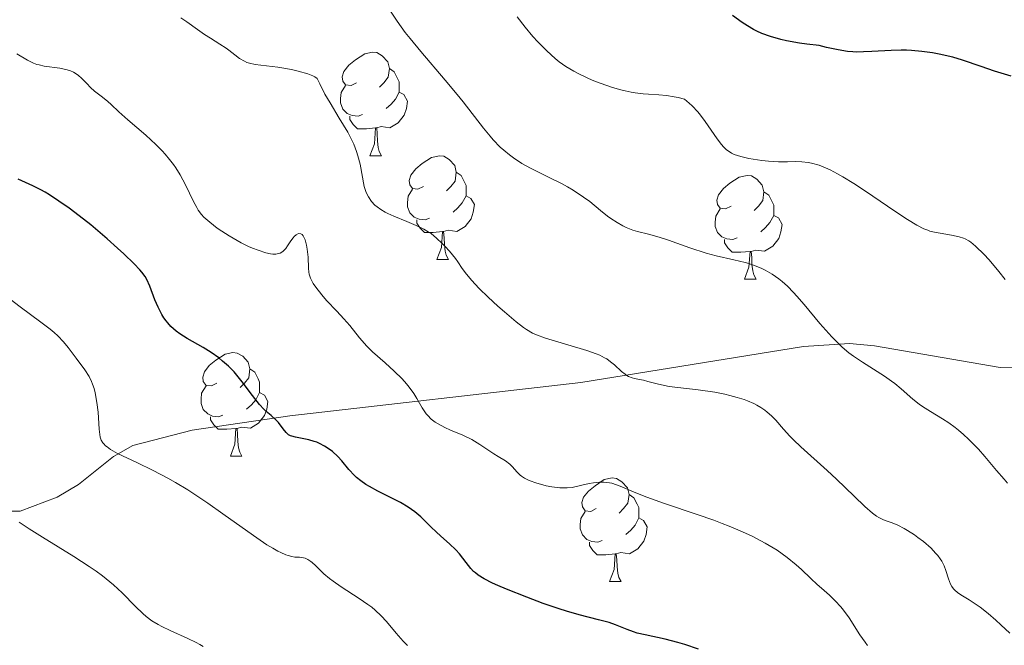
# Model space of a CAD drawing. Units: metres. Extents: x 638707 to 643220, y 4657691 to 4660750.
# Drawn here: x 639972 to 640067, y 4658173 to 4658234 of the extents above; entities that cross this region are included whole.
import ezdxf

# ---------------------------------------------------------------- set-up
doc = ezdxf.new("R2010")
doc.units = ezdxf.units.M
doc.header["$MEASUREMENT"] = 0
doc.linetypes.add('DGN Style 3', pattern=[75.91206, 54.2229, -21.68916])
for name, color, linetype, lineweight in [('Carátula', 7, 'Continuous', 0), ('Elementos auxiliares', 7, 'Continuous', 0), ('Entidades rústicas y varios', 7, 'Continuous', 0), ('Relieve y altimetría', 7, 'Continuous', 0), ('Viales y ferrocarril', 7, 'Continuous', 0)]:
    doc.layers.add(name, color=color, linetype=linetype, lineweight=lineweight)

msp = doc.modelspace()

# ---------------------------------------------------------------- linework, layer by layer
at = {"layer": 'Carátula', "color": 7, "linetype": 'Continuous', "lineweight": 0}
msp.add_3dface([(638766.34, 4657691.04), (643220.45, 4657780.12), (643161.07, 4660749.55), (638706.96, 4660660.47)], dxfattribs=at)
at = {"layer": 'Elementos auxiliares', "color": 250, "linetype": 'Continuous', "lineweight": 0}
msp.add_3dface([(639619.22, 4658102.15), (643066.84, 4658171.1), (643020.02, 4660484.19), (639573.52, 4660415.26)], dxfattribs=at)
at = {"layer": 'Entidades rústicas y varios', "color": 92, "linetype": 'Continuous', "lineweight": 0, "flags": 128}
for points in [[(640004.7, 4658227.6), (640004.17, 4658227.33), (640003.64, 4658227.39), (640003.38, 4658227.76), (640003.32, 4658228.18), (640003.48, 4658228.7), (640003.96, 4658229.3), (640004.6, 4658229.83), (640005.5, 4658230.41), (640006.24, 4658230.57), (640006.67, 4658230.52), (640007.2, 4658230.2), (640007.73, 4658229.62), (640007.89, 4658228.98), (640007.78, 4658228.13), (640007.35, 4658227.6), (640006.93, 4658227.17)], [(640004.7, 4658227.6), (640004.17, 4658227.33), (640003.64, 4658227.39), (640003.38, 4658227.76), (640003.32, 4658228.18), (640003.48, 4658228.7), (640003.96, 4658229.3), (640004.6, 4658229.83), (640005.5, 4658230.41), (640006.24, 4658230.57), (640006.67, 4658230.52), (640007.2, 4658230.2), (640007.73, 4658229.62), (640007.89, 4658228.98), (640007.78, 4658228.13), (640007.35, 4658227.6), (640006.93, 4658227.17)], [(640007.89, 4658228.98), (640008.36, 4658228.66), (640008.68, 4658228.02), (640008.84, 4658227.7), (640008.84, 4658227.12), (640008.84, 4658226.7), (640008.47, 4658226.01), (640008.05, 4658225.53), (640007.57, 4658225.11)], [(640007.89, 4658228.98), (640008.36, 4658228.66), (640008.68, 4658228.02), (640008.84, 4658227.7), (640008.84, 4658227.12), (640008.84, 4658226.7), (640008.47, 4658226.01), (640008.05, 4658225.53), (640007.57, 4658225.11)], [(640005.29, 4658224.52), (640004.86, 4658224.36), (640004.28, 4658224.42), (640003.8, 4658224.63), (640003.38, 4658225.05), (640003.16, 4658225.64), (640003.16, 4658226.06), (640003.22, 4658226.64), (640003.64, 4658227.33)], [(640005.29, 4658224.52), (640004.86, 4658224.36), (640004.28, 4658224.42), (640003.8, 4658224.63), (640003.38, 4658225.05), (640003.16, 4658225.64), (640003.16, 4658226.06), (640003.22, 4658226.64), (640003.64, 4658227.33)], [(640008.84, 4658226.7), (640009.29, 4658226.45), (640009.64, 4658225.83), (640009.53, 4658225.11), (640009.32, 4658224.47), (640008.73, 4658223.73), (640007.94, 4658223.25), (640007.09, 4658223.35), (640006.66, 4658223.22)], [(640008.84, 4658226.7), (640009.29, 4658226.45), (640009.64, 4658225.83), (640009.53, 4658225.11), (640009.32, 4658224.47), (640008.73, 4658223.73), (640007.94, 4658223.25), (640007.09, 4658223.35), (640006.66, 4658223.22)], [(640006.55, 4658223.22), (640005.66, 4658223.14), (640004.81, 4658223.14), (640004.39, 4658223.57), (640004.07, 4658224.04), (640004.07, 4658224.36)], [(640006.55, 4658223.22), (640005.66, 4658223.14), (640004.81, 4658223.14), (640004.39, 4658223.57), (640004.07, 4658224.04), (640004.07, 4658224.36)], [(640006, 4658220.54), (640006.44, 4658221.7), (640006.55, 4658223.22), (640006.66, 4658223.22), (640006.69, 4658222.64), (640006.73, 4658221.95), (640006.8, 4658221.34), (640006.91, 4658220.94), (640007.13, 4658220.54)], [(640006, 4658220.54), (640006.44, 4658221.7), (640006.55, 4658223.22), (640006.66, 4658223.22), (640006.69, 4658222.64), (640006.73, 4658221.95), (640006.8, 4658221.34), (640006.91, 4658220.94), (640007.13, 4658220.54)], [(640006, 4658220.54), (640007.13, 4658220.54)], [(640006, 4658220.54), (640007.13, 4658220.54)], [(640011.18, 4658217.56), (640010.65, 4658217.3), (640010.12, 4658217.35), (640009.85, 4658217.72), (640009.8, 4658218.15), (640009.96, 4658218.67), (640010.44, 4658219.26), (640011.07, 4658219.79), (640011.97, 4658220.38), (640012.72, 4658220.54), (640013.14, 4658220.48), (640013.67, 4658220.17), (640014.2, 4658219.58), (640014.36, 4658218.94), (640014.25, 4658218.09), (640013.83, 4658217.56), (640013.41, 4658217.14)], [(640011.18, 4658217.56), (640010.65, 4658217.3), (640010.12, 4658217.35), (640009.85, 4658217.72), (640009.8, 4658218.15), (640009.96, 4658218.67), (640010.44, 4658219.26), (640011.07, 4658219.79), (640011.97, 4658220.38), (640012.72, 4658220.54), (640013.14, 4658220.48), (640013.67, 4658220.17), (640014.2, 4658219.58), (640014.36, 4658218.94), (640014.25, 4658218.09), (640013.83, 4658217.56), (640013.41, 4658217.14)], [(640014.36, 4658218.94), (640014.84, 4658218.63), (640015.15, 4658217.99), (640015.31, 4658217.67), (640015.31, 4658217.09), (640015.31, 4658216.66), (640014.94, 4658215.97), (640014.52, 4658215.49), (640014.04, 4658215.07)], [(640014.36, 4658218.94), (640014.84, 4658218.63), (640015.15, 4658217.99), (640015.31, 4658217.67), (640015.31, 4658217.09), (640015.31, 4658216.66), (640014.94, 4658215.97), (640014.52, 4658215.49), (640014.04, 4658215.07)], [(640040.95, 4658215.66), (640040.42, 4658215.39), (640039.89, 4658215.45), (640039.62, 4658215.82), (640039.57, 4658216.24), (640039.73, 4658216.76), (640040.21, 4658217.36), (640040.84, 4658217.89), (640041.74, 4658218.47), (640042.49, 4658218.63), (640042.91, 4658218.58), (640043.44, 4658218.26), (640043.97, 4658217.68), (640044.13, 4658217.04), (640044.02, 4658216.19), (640043.6, 4658215.66), (640043.18, 4658215.23)], [(640040.95, 4658215.66), (640040.42, 4658215.39), (640039.89, 4658215.45), (640039.62, 4658215.82), (640039.57, 4658216.24), (640039.73, 4658216.76), (640040.21, 4658217.36), (640040.84, 4658217.89), (640041.74, 4658218.47), (640042.49, 4658218.63), (640042.91, 4658218.58), (640043.44, 4658218.26), (640043.97, 4658217.68), (640044.13, 4658217.04), (640044.02, 4658216.19), (640043.6, 4658215.66), (640043.18, 4658215.23)], [(640011.76, 4658214.48), (640011.34, 4658214.32), (640010.75, 4658214.38), (640010.28, 4658214.59), (640009.85, 4658215.02), (640009.64, 4658215.6), (640009.64, 4658216.02), (640009.69, 4658216.61), (640010.12, 4658217.3)], [(640011.76, 4658214.48), (640011.34, 4658214.32), (640010.75, 4658214.38), (640010.28, 4658214.59), (640009.85, 4658215.02), (640009.64, 4658215.6), (640009.64, 4658216.02), (640009.69, 4658216.61), (640010.12, 4658217.3)], [(640044.13, 4658217.04), (640044.61, 4658216.72), (640044.92, 4658216.08), (640045.08, 4658215.76), (640045.08, 4658215.18), (640045.08, 4658214.76), (640044.71, 4658214.07), (640044.29, 4658213.59), (640043.81, 4658213.17)], [(640044.13, 4658217.04), (640044.61, 4658216.72), (640044.92, 4658216.08), (640045.08, 4658215.76), (640045.08, 4658215.18), (640045.08, 4658214.76), (640044.71, 4658214.07), (640044.29, 4658213.59), (640043.81, 4658213.17)], [(640015.31, 4658216.66), (640015.77, 4658216.41), (640016.11, 4658215.8), (640016, 4658215.07), (640015.79, 4658214.43), (640015.21, 4658213.69), (640014.41, 4658213.21), (640013.56, 4658213.32), (640013.13, 4658213.19)], [(640015.31, 4658216.66), (640015.77, 4658216.41), (640016.11, 4658215.8), (640016, 4658215.07), (640015.79, 4658214.43), (640015.21, 4658213.69), (640014.41, 4658213.21), (640013.56, 4658213.32), (640013.13, 4658213.19)], [(640041.53, 4658212.58), (640041.11, 4658212.42), (640040.52, 4658212.48), (640040.05, 4658212.69), (640039.62, 4658213.11), (640039.41, 4658213.7), (640039.41, 4658214.12), (640039.46, 4658214.7), (640039.89, 4658215.39)], [(640041.53, 4658212.58), (640041.11, 4658212.42), (640040.52, 4658212.48), (640040.05, 4658212.69), (640039.62, 4658213.11), (640039.41, 4658213.7), (640039.41, 4658214.12), (640039.46, 4658214.7), (640039.89, 4658215.39)], [(640013.02, 4658213.19), (640012.13, 4658213.1), (640011.29, 4658213.1), (640010.86, 4658213.53), (640010.54, 4658214.01), (640010.54, 4658214.32)], [(640013.02, 4658213.19), (640012.13, 4658213.1), (640011.29, 4658213.1), (640010.86, 4658213.53), (640010.54, 4658214.01), (640010.54, 4658214.32)], [(640045.08, 4658214.76), (640045.54, 4658214.51), (640045.88, 4658213.89), (640045.77, 4658213.17), (640045.56, 4658212.53), (640044.98, 4658211.79), (640044.18, 4658211.31), (640043.33, 4658211.41), (640042.9, 4658211.28)], [(640045.08, 4658214.76), (640045.54, 4658214.51), (640045.88, 4658213.89), (640045.77, 4658213.17), (640045.56, 4658212.53), (640044.98, 4658211.79), (640044.18, 4658211.31), (640043.33, 4658211.41), (640042.9, 4658211.28)], [(640012.48, 4658210.5), (640012.91, 4658211.66), (640013.02, 4658213.19), (640013.13, 4658213.19), (640013.17, 4658212.6), (640013.2, 4658211.92), (640013.27, 4658211.3), (640013.39, 4658210.9), (640013.6, 4658210.5)], [(640012.48, 4658210.5), (640012.91, 4658211.66), (640013.02, 4658213.19), (640013.13, 4658213.19), (640013.17, 4658212.6), (640013.2, 4658211.92), (640013.27, 4658211.3), (640013.39, 4658210.9), (640013.6, 4658210.5)], [(640042.79, 4658211.28), (640041.9, 4658211.2), (640041.06, 4658211.2), (640040.63, 4658211.63), (640040.31, 4658212.1), (640040.31, 4658212.42)], [(640042.79, 4658211.28), (640041.9, 4658211.2), (640041.06, 4658211.2), (640040.63, 4658211.63), (640040.31, 4658212.1), (640040.31, 4658212.42)], [(640042.25, 4658208.6), (640042.68, 4658209.76), (640042.79, 4658211.28), (640042.9, 4658211.28), (640042.94, 4658210.7), (640042.97, 4658210.01), (640043.04, 4658209.4), (640043.16, 4658209), (640043.37, 4658208.6)], [(640042.25, 4658208.6), (640042.68, 4658209.76), (640042.79, 4658211.28), (640042.9, 4658211.28), (640042.94, 4658210.7), (640042.97, 4658210.01), (640043.04, 4658209.4), (640043.16, 4658209), (640043.37, 4658208.6)], [(640012.48, 4658210.5), (640013.6, 4658210.5)], [(640012.48, 4658210.5), (640013.6, 4658210.5)], [(640042.25, 4658208.6), (640043.37, 4658208.6)], [(640042.25, 4658208.6), (640043.37, 4658208.6)], [(639991.2, 4658198.52), (639990.67, 4658198.25), (639990.14, 4658198.3), (639989.87, 4658198.68), (639989.82, 4658199.1), (639989.98, 4658199.62), (639990.46, 4658200.22), (639991.09, 4658200.74), (639991.99, 4658201.33), (639992.74, 4658201.49), (639993.16, 4658201.44), (639993.69, 4658201.12), (639994.22, 4658200.54), (639994.38, 4658199.9), (639994.27, 4658199.04), (639993.85, 4658198.52), (639993.43, 4658198.09)], [(639991.2, 4658198.52), (639990.67, 4658198.25), (639990.14, 4658198.3), (639989.87, 4658198.68), (639989.82, 4658199.1), (639989.98, 4658199.62), (639990.46, 4658200.22), (639991.09, 4658200.74), (639991.99, 4658201.33), (639992.74, 4658201.49), (639993.16, 4658201.44), (639993.69, 4658201.12), (639994.22, 4658200.54), (639994.38, 4658199.9), (639994.27, 4658199.04), (639993.85, 4658198.52), (639993.43, 4658198.09)], [(639994.38, 4658199.9), (639994.86, 4658199.58), (639995.17, 4658198.94), (639995.33, 4658198.62), (639995.33, 4658198.04), (639995.33, 4658197.62), (639994.96, 4658196.92), (639994.54, 4658196.44), (639994.06, 4658196.02)], [(639994.38, 4658199.9), (639994.86, 4658199.58), (639995.17, 4658198.94), (639995.33, 4658198.62), (639995.33, 4658198.04), (639995.33, 4658197.62), (639994.96, 4658196.92), (639994.54, 4658196.44), (639994.06, 4658196.02)], [(639991.78, 4658195.44), (639991.36, 4658195.28), (639990.77, 4658195.34), (639990.3, 4658195.54), (639989.87, 4658195.97), (639989.66, 4658196.56), (639989.66, 4658196.98), (639989.71, 4658197.56), (639990.14, 4658198.25)], [(639991.78, 4658195.44), (639991.36, 4658195.28), (639990.77, 4658195.34), (639990.3, 4658195.54), (639989.87, 4658195.97), (639989.66, 4658196.56), (639989.66, 4658196.98), (639989.71, 4658197.56), (639990.14, 4658198.25)], [(639995.33, 4658197.62), (639995.79, 4658197.36), (639996.13, 4658196.75), (639996.02, 4658196.02), (639995.81, 4658195.38), (639995.23, 4658194.64), (639994.43, 4658194.16), (639993.58, 4658194.27), (639993.15, 4658194.14)], [(639995.33, 4658197.62), (639995.79, 4658197.36), (639996.13, 4658196.75), (639996.02, 4658196.02), (639995.81, 4658195.38), (639995.23, 4658194.64), (639994.43, 4658194.16), (639993.58, 4658194.27), (639993.15, 4658194.14)], [(639993.04, 4658194.14), (639992.15, 4658194.06), (639991.31, 4658194.06), (639990.88, 4658194.48), (639990.56, 4658194.96), (639990.56, 4658195.28)], [(639993.04, 4658194.14), (639992.15, 4658194.06), (639991.31, 4658194.06), (639990.88, 4658194.48), (639990.56, 4658194.96), (639990.56, 4658195.28)], [(639992.5, 4658191.46), (639992.93, 4658192.62), (639993.04, 4658194.14), (639993.15, 4658194.14), (639993.19, 4658193.56), (639993.22, 4658192.87), (639993.29, 4658192.26), (639993.41, 4658191.86), (639993.62, 4658191.46)], [(639992.5, 4658191.46), (639992.93, 4658192.62), (639993.04, 4658194.14), (639993.15, 4658194.14), (639993.19, 4658193.56), (639993.22, 4658192.87), (639993.29, 4658192.26), (639993.41, 4658191.86), (639993.62, 4658191.46)], [(639992.5, 4658191.46), (639993.62, 4658191.46)], [(639992.5, 4658191.46), (639993.62, 4658191.46)], [(640027.89, 4658186.38), (640027.36, 4658186.11), (640026.83, 4658186.16), (640026.56, 4658186.54), (640026.51, 4658186.96), (640026.67, 4658187.48), (640027.15, 4658188.08), (640027.78, 4658188.6), (640028.68, 4658189.19), (640029.43, 4658189.35), (640029.86, 4658189.3), (640030.38, 4658188.98), (640030.92, 4658188.4), (640031.08, 4658187.76), (640030.96, 4658186.9), (640030.54, 4658186.38), (640030.12, 4658185.95)], [(640027.89, 4658186.38), (640027.36, 4658186.11), (640026.83, 4658186.16), (640026.56, 4658186.54), (640026.51, 4658186.96), (640026.67, 4658187.48), (640027.15, 4658188.08), (640027.78, 4658188.6), (640028.68, 4658189.19), (640029.43, 4658189.35), (640029.86, 4658189.3), (640030.38, 4658188.98), (640030.92, 4658188.4), (640031.08, 4658187.76), (640030.96, 4658186.9), (640030.54, 4658186.38), (640030.12, 4658185.95)], [(640031.08, 4658187.76), (640031.55, 4658187.44), (640031.86, 4658186.8), (640032.02, 4658186.48), (640032.02, 4658185.9), (640032.02, 4658185.48), (640031.66, 4658184.78), (640031.24, 4658184.3), (640030.76, 4658183.88)], [(640031.08, 4658187.76), (640031.55, 4658187.44), (640031.86, 4658186.8), (640032.02, 4658186.48), (640032.02, 4658185.9), (640032.02, 4658185.48), (640031.66, 4658184.78), (640031.24, 4658184.3), (640030.76, 4658183.88)], [(640028.48, 4658183.3), (640028.05, 4658183.14), (640027.46, 4658183.2), (640026.99, 4658183.4), (640026.56, 4658183.83), (640026.35, 4658184.42), (640026.35, 4658184.84), (640026.4, 4658185.42), (640026.83, 4658186.11)], [(640028.48, 4658183.3), (640028.05, 4658183.14), (640027.46, 4658183.2), (640026.99, 4658183.4), (640026.56, 4658183.83), (640026.35, 4658184.42), (640026.35, 4658184.84), (640026.4, 4658185.42), (640026.83, 4658186.11)], [(640032.02, 4658185.48), (640032.48, 4658185.22), (640032.82, 4658184.61), (640032.72, 4658183.88), (640032.5, 4658183.24), (640031.92, 4658182.5), (640031.12, 4658182.02), (640030.28, 4658182.13), (640029.84, 4658182)], [(640032.02, 4658185.48), (640032.48, 4658185.22), (640032.82, 4658184.61), (640032.72, 4658183.88), (640032.5, 4658183.24), (640031.92, 4658182.5), (640031.12, 4658182.02), (640030.28, 4658182.13), (640029.84, 4658182)], [(640029.74, 4658182), (640028.84, 4658181.92), (640028, 4658181.92), (640027.58, 4658182.34), (640027.26, 4658182.82), (640027.26, 4658183.14)], [(640029.74, 4658182), (640028.84, 4658181.92), (640028, 4658181.92), (640027.58, 4658182.34), (640027.26, 4658182.82), (640027.26, 4658183.14)], [(640029.19, 4658179.32), (640029.62, 4658180.48), (640029.74, 4658182), (640029.84, 4658182), (640029.88, 4658181.42), (640029.92, 4658180.73), (640029.98, 4658180.12), (640030.1, 4658179.72), (640030.32, 4658179.32)], [(640029.19, 4658179.32), (640029.62, 4658180.48), (640029.74, 4658182), (640029.84, 4658182), (640029.88, 4658181.42), (640029.92, 4658180.73), (640029.98, 4658180.12), (640030.1, 4658179.72), (640030.32, 4658179.32)], [(640029.19, 4658179.32), (640030.32, 4658179.32)], [(640029.19, 4658179.32), (640030.32, 4658179.32)]]:
    msp.add_lwpolyline(points, dxfattribs=at)
at = {"layer": 'Relieve y altimetría', "color": 36, "linetype": 'Continuous', "lineweight": 0, "flags": 128}
for points, elevation in [([(640056.8, 4658198.48), (640056.48, 4658198.72), (640055.79, 4658199.19), (640053.65, 4658200.54), (640052.78, 4658201.15), (640052.35, 4658201.47), (640051.71, 4658202.01), (640051.04, 4658202.65), (640050.68, 4658203.02), (640049.55, 4658204.31), (640048.01, 4658206.14), (640047.31, 4658206.95), (640046.99, 4658207.3), (640046.42, 4658207.9), (640045.9, 4658208.37), (640045.58, 4658208.63), (640044.93, 4658209.08), (640044.24, 4658209.47), (640043.87, 4658209.64), (640043.29, 4658209.89), (640042.65, 4658210.1), (640042.32, 4658210.2), (640041.21, 4658210.46), (640039.51, 4658210.85), (640038.54, 4658211.12), (640036.96, 4658211.63), (640034.88, 4658212.37), (640033.99, 4658212.67), (640032.94, 4658212.96), (640031.9, 4658213.21), (640031.44, 4658213.34), (640030.8, 4658213.58), (640030.46, 4658213.75), (640029.91, 4658214.06), (640029.32, 4658214.46), (640029, 4658214.7), (640028.32, 4658215.24), (640027.27, 4658216.09), (640026.67, 4658216.53), (640025.68, 4658217.2), (640025.12, 4658217.53), (640024.54, 4658217.84), (640023.28, 4658218.46), (640021.55, 4658219.33), (640020.69, 4658219.8), (640019.88, 4658220.33), (640019.5, 4658220.61), (640018.95, 4658221.06), (640018.6, 4658221.38), (640017.94, 4658222.07), (640017.62, 4658222.44), (640016.98, 4658223.2), (640015.01, 4658225.76), (640014.45, 4658226.45), (640013.28, 4658227.85), (640010.93, 4658230.61), (640009.88, 4658231.88), (640009.42, 4658232.47), (640008.62, 4658233.55), (640007.98, 4658234.52)], 535), ([(640024.96, 4658229.17), (640024.31, 4658229.63), (640023.91, 4658229.95), (640023.11, 4658230.68), (640022.24, 4658231.57), (640021.77, 4658232.09), (640021.02, 4658232.97), (640020.24, 4658233.99)], 530), ([(640032.08, 4658198.89), (640031.6, 4658198.98), (640031.37, 4658199.04), (640031.03, 4658199.18), (640030.86, 4658199.27), (640030.69, 4658199.38), (640030.35, 4658199.66), (640029.65, 4658200.3), (640029.29, 4658200.6), (640028.91, 4658200.87), (640028.7, 4658200.99), (640028.24, 4658201.22), (640027.88, 4658201.36), (640026.99, 4658201.67), (640022.99, 4658202.87), (640022.11, 4658203.19), (640021.72, 4658203.37), (640021.15, 4658203.71), (640020.85, 4658203.92), (640020.16, 4658204.45), (640019.01, 4658205.42), (640018.37, 4658205.98), (640017.43, 4658206.86), (640016.56, 4658207.7), (640016.18, 4658208.09), (640015.86, 4658208.45), (640015.34, 4658209.08), (640014.94, 4658209.63), (640014.5, 4658210.28), (640014.28, 4658210.59), (640013.71, 4658211.3), (640013.29, 4658211.76), (640013, 4658212.05), (640012.44, 4658212.57), (640011.91, 4658213), (640011.64, 4658213.18), (640011.22, 4658213.44), (640010.48, 4658213.79), (640009.58, 4658214.16), (640008.31, 4658214.68), (640007.74, 4658214.93), (640007.48, 4658215.06), (640007.05, 4658215.32), (640006.69, 4658215.58), (640006.49, 4658215.75), (640006.15, 4658216.12), (640005.85, 4658216.55), (640005.69, 4658216.86), (640005.6, 4658217.08), (640005.45, 4658217.57), (640005.05, 4658219.72), (640004.84, 4658220.53), (640004.7, 4658220.96), (640004.43, 4658221.66), (640004.07, 4658222.42), (640003.85, 4658222.83), (640003.03, 4658224.17), (640002.14, 4658225.64), (640001.65, 4658226.51), (640001.15, 4658227.49), (640000.89, 4658228.02), (640000.67, 4658228.17), (640000.48, 4658228.27), (639999.99, 4658228.47), (639999.07, 4658228.73), (639998.4, 4658228.88), (639997.08, 4658229.12), (639994.9, 4658229.36), (639994.35, 4658229.48), (639994.1, 4658229.57), (639993.85, 4658229.68), (639993.38, 4658229.96), (639992.93, 4658230.29), (639992.36, 4658230.75), (639992.08, 4658230.96), (639991.48, 4658231.35), (639990.57, 4658231.91), (639989.99, 4658232.28), (639989.32, 4658232.76), (639988.27, 4658233.5), (639987.7, 4658233.88)], 540), ([(639978.96, 4658227.14), (639978.6, 4658227.52), (639978.09, 4658228.05), (639977.8, 4658228.3), (639977.48, 4658228.52), (639977.31, 4658228.62), (639977.02, 4658228.75), (639976.7, 4658228.85), (639976, 4658229), (639974.49, 4658229.22), (639974.01, 4658229.32), (639973.78, 4658229.38), (639973.45, 4658229.5), (639972.86, 4658229.78), (639971.82, 4658230.4)], 545), ([(640067.48, 4658208.55), (640066.87, 4658209.33), (640066.58, 4658209.7), (640065.89, 4658210.49), (640065.44, 4658210.98), (640064.61, 4658211.79), (640064.15, 4658212.17), (640063.94, 4658212.31), (640063.61, 4658212.49), (640063.43, 4658212.56), (640063.03, 4658212.68), (640062.29, 4658212.84), (640061.18, 4658213.03), (640060.64, 4658213.14), (640060.19, 4658213.24), (640059.97, 4658213.32), (640059.6, 4658213.46), (640058.92, 4658213.8), (640058.02, 4658214.35), (640057.46, 4658214.72), (640056.09, 4658215.66), (640053.94, 4658217.12), (640052.83, 4658217.84), (640051.75, 4658218.5), (640051.24, 4658218.79), (640050.52, 4658219.17), (640049.87, 4658219.46), (640049.47, 4658219.61), (640048.74, 4658219.82), (640048.41, 4658219.89), (640047.78, 4658219.96), (640047.19, 4658219.98), (640046.41, 4658219.96), (640046.01, 4658219.96), (640045.54, 4658219.96), (640044.57, 4658220.02), (640043.91, 4658220.09), (640042.68, 4658220.28), (640041.88, 4658220.46), (640041.25, 4658220.67), (640040.98, 4658220.8), (640040.66, 4658221), (640040.5, 4658221.12), (640040.21, 4658221.4), (640040.02, 4658221.62), (640039.61, 4658222.16), (640038.45, 4658223.85), (640037.98, 4658224.46), (640037.73, 4658224.77), (640037.18, 4658225.36), (640036.89, 4658225.63), (640036.43, 4658226.01), (640035.84, 4658226.17), (640035.45, 4658226.24), (640034.69, 4658226.36), (640033.94, 4658226.43), (640032.94, 4658226.5), (640032.44, 4658226.54), (640031.68, 4658226.62), (640031.28, 4658226.69), (640030.69, 4658226.81), (640030.28, 4658226.9), (640029.47, 4658227.14), (640028.27, 4658227.55), (640027.51, 4658227.86), (640027.03, 4658228.07), (640026.15, 4658228.49), (640025.72, 4658228.72), (640024.96, 4658229.17)], 530), ([(640024.37, 4658188.39), (640023.59, 4658188.49), (640023.05, 4658188.6), (640022.06, 4658188.88), (640021.51, 4658189.07), (640021.27, 4658189.17), (640020.95, 4658189.33), (640020.67, 4658189.51), (640020.55, 4658189.61), (640020.22, 4658189.95), (640019.79, 4658190.44), (640019.55, 4658190.67), (640019.11, 4658190.99), (640018.4, 4658191.42), (640018, 4658191.67), (640016.65, 4658192.59), (640015.85, 4658193.06), (640014.98, 4658193.48), (640013.79, 4658193.98), (640013.24, 4658194.23), (640012.6, 4658194.58), (640012.32, 4658194.76), (640011.94, 4658195.05), (640011.6, 4658195.38), (640011.45, 4658195.56), (640011.31, 4658195.75), (640011.05, 4658196.15), (640010.54, 4658197.04), (640010.26, 4658197.51), (640009.81, 4658198.14), (640009.55, 4658198.46), (640009.11, 4658198.94), (640008.35, 4658199.7), (640007.47, 4658200.48), (640006.26, 4658201.56), (640005.71, 4658202.1), (640004.99, 4658202.91), (640004.04, 4658204.09), (640003.47, 4658204.76), (640002.79, 4658205.5), (640001.81, 4658206.54), (640001.35, 4658207.07), (640000.76, 4658207.81), (640000.52, 4658208.16), (640000.34, 4658208.49), (640000.25, 4658208.69), (640000.13, 4658209.08), (640000.09, 4658209.27), (640000.04, 4658209.64), (640000.02, 4658210.72), (639999.93, 4658211.5), (639999.86, 4658211.88), (639999.72, 4658212.39), (639999.6, 4658212.66), (639999.54, 4658212.77), (639999.44, 4658212.9), (639999.33, 4658212.98), (639999.09, 4658213), (639998.85, 4658212.87), (639998.68, 4658212.72), (639998.57, 4658212.6), (639998.36, 4658212.3), (639998.04, 4658211.81), (639997.87, 4658211.57), (639997.67, 4658211.36), (639997.56, 4658211.26), (639997.3, 4658211.12), (639997.15, 4658211.06), (639996.89, 4658211.02), (639996.6, 4658211.02), (639996.39, 4658211.04), (639995.93, 4658211.13), (639995.17, 4658211.38), (639994.63, 4658211.59), (639994.26, 4658211.76), (639993.54, 4658212.12), (639992.37, 4658212.78), (639991.66, 4658213.24), (639991.23, 4658213.53), (639990.5, 4658214.09), (639989.94, 4658214.59), (639989.71, 4658214.84), (639989.39, 4658215.27), (639989.24, 4658215.52), (639988.93, 4658216.11), (639988.16, 4658217.73), (639987.65, 4658218.69), (639987.23, 4658219.35), (639987, 4658219.68), (639986.62, 4658220.18), (639986.2, 4658220.68), (639985.91, 4658221), (639985.28, 4658221.63), (639984.31, 4658222.52), (639982.58, 4658224), (639981.71, 4658224.79), (639980.97, 4658225.51), (639980.65, 4658225.8), (639980.12, 4658226.21), (639979.35, 4658226.8), (639978.96, 4658227.14)], 545), ([(640009.62, 4658173.14), (640009.22, 4658173.54), (640008.53, 4658174.33), (640007.6, 4658175.45), (640007.1, 4658176), (640006.51, 4658176.55), (640006.18, 4658176.83), (640005.8, 4658177.11), (640004.96, 4658177.68), (640003.21, 4658178.82), (640002.44, 4658179.36), (640002.1, 4658179.61), (640001.54, 4658180.08), (640000.73, 4658180.86), (640000.42, 4658181.15), (640000.27, 4658181.27), (640000, 4658181.45), (639999.74, 4658181.57), (639999.56, 4658181.63), (639999.18, 4658181.67), (639998.73, 4658181.69), (639998.43, 4658181.73), (639998.08, 4658181.83), (639997.87, 4658181.9), (639997.37, 4658182.12), (639997.09, 4658182.27), (639996.6, 4658182.54), (639996.04, 4658182.89), (639994.74, 4658183.77), (639991.78, 4658185.88), (639990.32, 4658186.91), (639989.64, 4658187.37), (639988.37, 4658188.2), (639987.2, 4658188.9), (639986.46, 4658189.32), (639985.02, 4658190.08), (639983.43, 4658190.84), (639981.59, 4658191.73), (639980.9, 4658192.11), (639980.56, 4658192.35), (639980.42, 4658192.46), (639980.24, 4658192.64), (639980.15, 4658192.76), (639980, 4658193.02), (639979.9, 4658193.31), (639979.86, 4658193.54), (639979.8, 4658194.08), (639979.69, 4658195.72), (639979.59, 4658196.66), (639979.42, 4658197.58), (639979.31, 4658198.01), (639979.17, 4658198.42), (639979.06, 4658198.68), (639978.82, 4658199.16), (639978.42, 4658199.81), (639977.58, 4658200.95), (639976.81, 4658201.99), (639976.36, 4658202.53), (639975.79, 4658203.11), (639975.44, 4658203.42), (639975.05, 4658203.75), (639974.14, 4658204.44), (639972.14, 4658205.92), (639971.18, 4658206.64)], 555), ([(640067.91, 4658174.32), (640067.06, 4658175.14), (640066.58, 4658175.58), (640065.81, 4658176.23), (640065.04, 4658176.83), (640064.67, 4658177.09), (640063.98, 4658177.54), (640063.19, 4658178.02), (640062.87, 4658178.25), (640062.59, 4658178.49), (640062.46, 4658178.62), (640062.31, 4658178.83), (640062.18, 4658179.06), (640061.99, 4658179.59), (640061.74, 4658180.39), (640061.57, 4658180.83), (640061.34, 4658181.28), (640061.19, 4658181.51), (640060.94, 4658181.85), (640060.74, 4658182.08), (640060.3, 4658182.54), (640059.55, 4658183.19), (640059.03, 4658183.59), (640058.69, 4658183.83), (640058.02, 4658184.26), (640057.68, 4658184.46), (640057.07, 4658184.77), (640056.54, 4658184.99), (640055.95, 4658185.21), (640055.7, 4658185.31), (640055.24, 4658185.52), (640055.02, 4658185.66), (640054.64, 4658185.93), (640053.9, 4658186.59), (640052.85, 4658187.59), (640051.15, 4658189.24), (640050.24, 4658190.08), (640047.71, 4658192.35), (640046.98, 4658193.05), (640046.64, 4658193.39), (640046.03, 4658194.07), (640045.27, 4658194.94), (640044.87, 4658195.35), (640044.45, 4658195.73), (640044.22, 4658195.91), (640043.84, 4658196.16), (640043.44, 4658196.4), (640043.15, 4658196.55), (640042.53, 4658196.81), (640042.21, 4658196.93), (640041.53, 4658197.15), (640040.82, 4658197.34), (640040.34, 4658197.45), (640039.37, 4658197.64), (640037.75, 4658197.87), (640035.78, 4658198.1), (640034.94, 4658198.21), (640033.92, 4658198.42), (640032.89, 4658198.69), (640032.47, 4658198.8), (640032.08, 4658198.89)], 540), ([(640067.69, 4658188.86), (640067.38, 4658189.22), (640066.64, 4658190.08), (640065.5, 4658191.42), (640064.89, 4658192.12), (640063.93, 4658193.11), (640063.45, 4658193.56), (640062.96, 4658193.97), (640062.64, 4658194.22), (640062.01, 4658194.67), (640061.39, 4658195.07), (640060.24, 4658195.77), (640059.48, 4658196.26), (640059.14, 4658196.5), (640058.52, 4658196.99), (640057.39, 4658197.99), (640056.8, 4658198.48)], 535), ([(640054.16, 4658173.12), (640053.91, 4658173.44), (640053.41, 4658174.18), (640052.37, 4658175.8), (640051.84, 4658176.54), (640051.57, 4658176.88), (640051.02, 4658177.46), (640050.46, 4658177.99), (640049.68, 4658178.67), (640049.28, 4658179.03), (640048.66, 4658179.62), (640047.75, 4658180.5), (640047.24, 4658180.95), (640046.38, 4658181.65), (640045.9, 4658182), (640045.39, 4658182.35), (640044.25, 4658183.03), (640042.98, 4658183.7), (640042.06, 4658184.13), (640040.76, 4658184.68), (640040.07, 4658184.95), (640039.28, 4658185.25), (640037.65, 4658185.82), (640034.51, 4658186.87), (640033.14, 4658187.36), (640032.54, 4658187.59), (640031.5, 4658188.02), (640030.36, 4658188.5), (640029.86, 4658188.69), (640029.4, 4658188.83), (640029.18, 4658188.88), (640028.85, 4658188.92), (640028.64, 4658188.94), (640028.22, 4658188.94), (640027.62, 4658188.87), (640027.23, 4658188.8), (640026.52, 4658188.64), (640025.56, 4658188.44), (640025.09, 4658188.39), (640024.62, 4658188.38), (640024.37, 4658188.39)], 545), ([(639989.85, 4658173.05), (639989.53, 4658173.24), (639989.18, 4658173.43), (639988.37, 4658173.81), (639986.66, 4658174.59), (639985.87, 4658174.97), (639985.52, 4658175.16), (639984.91, 4658175.53), (639984.36, 4658175.93), (639984.01, 4658176.23), (639983.31, 4658176.9), (639982.02, 4658178.22), (639981.18, 4658179), (639980.13, 4658179.86), (639979.52, 4658180.32), (639978.84, 4658180.79), (639977.35, 4658181.76), (639974.31, 4658183.62), (639973.02, 4658184.41), (639972.05, 4658185.06)], 560)]:
    msp.add_lwpolyline(points, dxfattribs=dict(at, elevation=elevation))
at = {"layer": 'Relieve y altimetría', "color": 36, "linetype": 'Continuous', "lineweight": 30, "flags": 128}
for points, elevation in [([(640068.04, 4658228.24), (640066.42, 4658228.73), (640065.15, 4658229.16), (640063.34, 4658229.78), (640062.39, 4658230.06), (640061.09, 4658230.37), (640060.43, 4658230.5), (640059.42, 4658230.64), (640058.42, 4658230.72), (640057.92, 4658230.75), (640057.41, 4658230.75), (640056.43, 4658230.73), (640054.58, 4658230.63), (640053.75, 4658230.58), (640053.07, 4658230.57), (640052.74, 4658230.59), (640052.21, 4658230.63), (640051.31, 4658230.77), (640050.17, 4658231.02), (640049.48, 4658231.2), (640048.28, 4658231.34), (640047.56, 4658231.44), (640046.3, 4658231.67), (640045.75, 4658231.79), (640044.77, 4658232.07), (640043.93, 4658232.38), (640043.43, 4658232.6), (640043.12, 4658232.76), (640042.52, 4658233.11), (640042.03, 4658233.42), (640041.1, 4658234.1)], 525), ([(640001.11, 4658192.69), (640000.86, 4658192.8), (640000.61, 4658192.89), (640000.1, 4658193.04), (639999.61, 4658193.15), (639998.8, 4658193.29), (639998.44, 4658193.38), (639998.3, 4658193.42), (639998.13, 4658193.52), (639997.89, 4658193.75), (639997.61, 4658194.11), (639997.16, 4658194.7), (639996.89, 4658194.98), (639996.43, 4658195.38), (639995.97, 4658195.78), (639995.72, 4658196.02), (639995.31, 4658196.45), (639994.64, 4658197.32), (639993.65, 4658198.66), (639993.12, 4658199.31), (639992.85, 4658199.61), (639992.3, 4658200.17), (639991.75, 4658200.66), (639991.38, 4658200.96), (639990.65, 4658201.48), (639989.86, 4658201.96), (639988.82, 4658202.54), (639988.3, 4658202.85), (639987.6, 4658203.3), (639987.25, 4658203.56), (639986.75, 4658204.01), (639986.44, 4658204.35), (639986.28, 4658204.54), (639986.07, 4658204.84), (639985.87, 4658205.17), (639985.51, 4658205.87), (639985.2, 4658206.6), (639984.69, 4658207.92), (639984.4, 4658208.56), (639984.24, 4658208.84), (639983.92, 4658209.27), (639983.72, 4658209.5), (639983.18, 4658210.06), (639982.18, 4658211.03), (639981.57, 4658211.59), (639980.58, 4658212.48), (639978.99, 4658213.84), (639978.28, 4658214.41), (639976.9, 4658215.46), (639975.91, 4658216.15), (639974.99, 4658216.75), (639974.56, 4658217), (639974.14, 4658217.23), (639973.37, 4658217.62), (639971.97, 4658218.26)], 550), ([(640037.78, 4658172.79), (640036.46, 4658173.23), (640035.78, 4658173.43), (640034.56, 4658173.75), (640032.62, 4658174.16), (640031.86, 4658174.34), (640031.51, 4658174.45), (640030.89, 4658174.67), (640029.75, 4658175.14), (640029.15, 4658175.35), (640028.12, 4658175.62), (640026.25, 4658176.09), (640025.02, 4658176.45), (640024.31, 4658176.68), (640022.77, 4658177.21), (640021.18, 4658177.8), (640019.21, 4658178.59), (640018.38, 4658178.94), (640017.86, 4658179.17), (640017.05, 4658179.58), (640016.48, 4658179.93), (640016.2, 4658180.15), (640016.03, 4658180.3), (640015.75, 4658180.6), (640015.3, 4658181.17), (640014.66, 4658182), (640014.3, 4658182.4), (640013.71, 4658182.97), (640012.85, 4658183.72), (640012.4, 4658184.13), (640011.94, 4658184.59), (640011.29, 4658185.24), (640010.93, 4658185.57), (640010.35, 4658186.06), (640010.03, 4658186.3), (640009.69, 4658186.53), (640008.96, 4658186.96), (640008.2, 4658187.36), (640006.76, 4658188.08), (640005.95, 4658188.52), (640005.59, 4658188.73), (640005.12, 4658189.06), (640004.69, 4658189.4), (640004.5, 4658189.58), (640003.96, 4658190.17), (640003.28, 4658191.01), (640002.91, 4658191.42), (640002.37, 4658191.92), (640002.07, 4658192.14), (640001.6, 4658192.44), (640001.11, 4658192.69)], 550)]:
    msp.add_lwpolyline(points, dxfattribs=dict(at, elevation=elevation))
at = {"layer": 'Viales y ferrocarril', "color": 250, "linetype": 'DGN Style 3', "lineweight": 0}
msp.add_polyline3d([(639970.43, 4658186.13, 559.91), (639972.14, 4658186.12, 559.37), (639975.73, 4658187.49, 557.96), (639977.79, 4658188.73, 557.26), (639981.19, 4658191.43, 556.07), (639983.05, 4658192.5, 555.51), (639988.79, 4658193.97, 552.96), (639998.24, 4658195.35, 549.85), (640026.41, 4658198.59, 541.07), (640047.97, 4658202.08, 535.93), (640052.39, 4658202.35, 534.65), (640054.82, 4658202.14, 534.22), (640066.97, 4658200.03, 532.62), (640077.36, 4658199.85, 530.11), (640087.21, 4658200.61, 527.24), (640101.82, 4658203.23, 523.91), (640111.16, 4658203.61, 520.5), (640112.97, 4658204.09, 519.58), (640115.02, 4658205.19, 518.72), (640120.42, 4658209.47, 516.14), (640131.15, 4658215.22, 513.27), (640136.57, 4658219.23, 511.09), (640143.46, 4658225.99, 507.27)], dxfattribs=at)

doc.saveas('drawing.dxf')
